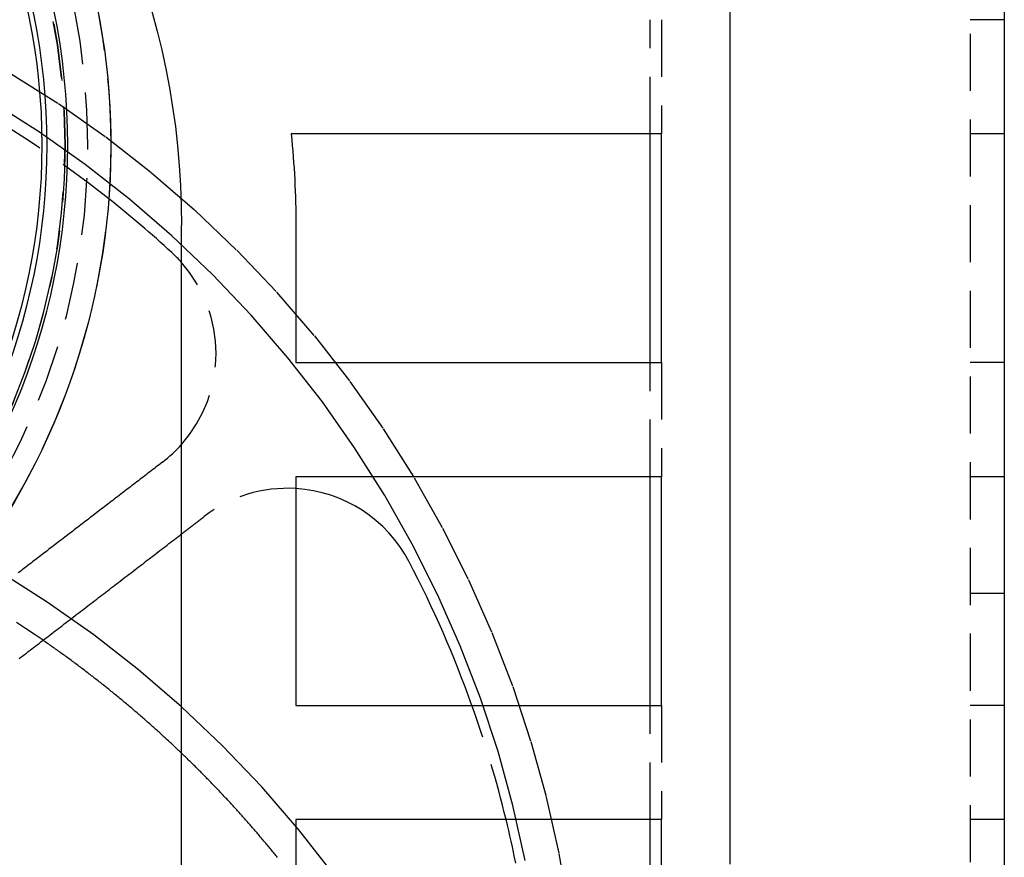
# Model space of a CAD drawing. Extents: x 379 to 1608, y -48 to 688.
# Drawn here: x 1445 to 1488, y 525 to 561 of the extents above; entities that cross this region are included whole.
import ezdxf

# ---------------------------------------------------------------- set-up
doc = ezdxf.new("R2010")
doc.units = 0
doc.header["$LTSCALE"] = 10
doc.linetypes.add('VERDECKT', pattern=[0.375, 0.25, -0.125])
doc.layers.get('0').update_dxf_attribs({"linetype": 'CONTINUOUS'})
doc.layers.add('STEMPEL', color=3, linetype='CONTINUOUS')

# ---------------------------------------------------------------- blocks, each defined once
blk = doc.blocks.new('A$C1560EB24')
at = {"color": 1, "linetype": 'VERDECKT', "extrusion": (-2e-16, 1, -2e-16)}
for p, q in [((-222.09954, 124.38751), (-222.09954, 55)), ((-236.09954, 90), (-236.09954, 95)), ((-235.59954, 95), (-235.59954, 90)), ((-220.59954, 95), (-222.09954, 95)), ((-220.59954, 90), (-222.09954, 90)), ((-236.09954, 75), (-236.09954, 80)), ((-235.59954, 80), (-235.59954, 75)), ((-220.59954, 80), (-222.09954, 80)), ((-220.59954, 75), (-222.09954, 75)), ((-220.59954, 69.89949), (-222.09954, 69.89949)), ((-236.09954, 60), (-236.09954, 65)), ((-235.59954, 65), (-235.59954, 60)), ((-220.59954, 65), (-222.09954, 65)), ((-220.59954, 60), (-222.09954, 60))]:
    blk.add_line(p, q, dxfattribs=at)
at = {"extrusion": (-2e-16, 1, -2e-16)}
for p, q in [((-220.59954, 124), (-220.59954, 55)), ((-235.59954, 90), (-251.80521, 90)), ((-236.09954, 80), (-236.09954, 90)), ((-235.59954, 80), (-235.59954, 90)), ((-256.59954, 55), (-256.59954, 86)), ((-251.59954, 86), (-251.59954, 80)), ((-251.59954, 80), (-235.59954, 80)), ((-235.59954, 75), (-251.59954, 75)), ((-251.59954, 75), (-251.59954, 65)), ((-236.09954, 65), (-236.09954, 75)), ((-235.59954, 65), (-235.59954, 75)), ((-251.59954, 65), (-235.59954, 65)), ((-251.59954, 60), (-251.59954, 55)), ((-235.59954, 60), (-251.59954, 60)), ((-236.09954, 51.5), (-236.09954, 60)), ((-235.59954, 55), (-235.59954, 60))]:
    blk.add_line(p, q, dxfattribs=at)
at = {"color": 1}
for points in [[(-232.6, 58.0441, 0), (-232.6, 58.7971, 0), (-232.6, 59.5501, 0), (-232.6, 60.3031, 0), (-232.6, 61.0562, 0), (-232.6, 61.8092, 0), (-232.6, 62.5622, 0), (-232.6, 63.3152, 0), (-232.6, 64.0682, 0), (-232.6, 64.8212, 0), (-232.6, 65.5742, 0), (-232.6, 66.3273, 0), (-232.6, 67.0803, 0), (-232.6, 67.8333, 0), (-232.6, 68.5863, 0), (-232.6, 69.3393, 0), (-232.6, 70.0923, 0), (-232.6, 70.8454, 0), (-232.6, 71.5984, 0), (-232.6, 72.3514, 0), (-232.6, 73.1044, 0), (-232.6, 73.8574, 0), (-232.6, 74.6104, 0), (-232.6, 75.3634, 0), (-232.6, 76.1165, 0), (-232.6, 76.8695, 0), (-232.6, 77.6225, 0), (-232.6, 78.3755, 0), (-232.6, 79.1285, 0), (-232.6, 79.8815, 0), (-232.6, 80.6346, 0), (-232.6, 81.3876, 0), (-232.6, 82.1406, 0), (-232.6, 82.8936, 0), (-232.6, 83.6466, 0), (-232.6, 84.3996, 0), (-232.6, 85.1527, 0), (-232.6, 85.9057, 0), (-232.6, 86.6587, 0), (-232.6, 87.4117, 0), (-232.6, 88.1647, 0), (-232.6, 88.9177, 0), (-232.6, 89.6707, 0), (-232.6, 90.4238, 0), (-232.6, 91.1768, 0), (-232.6, 91.9298, 0), (-232.6, 92.6828, 0), (-232.6, 93.4358, 0), (-232.6, 94.1888, 0), (-232.6, 94.9419, 0), (-232.6, 95.6949, 0)], [(-256.6, 72.4984, 0), (-256.589, 72.5064, 0), (-256.579, 72.5144, 0), (-256.568, 72.5223, 0), (-256.558, 72.5303, 0), (-256.548, 72.5383, 0), (-256.537, 72.5463, 0), (-256.527, 72.5543, 0), (-256.516, 72.5622, 0), (-256.506, 72.5702, 0), (-256.496, 72.5782, 0), (-256.485, 72.5862, 0), (-256.475, 72.5941, 0), (-256.464, 72.6021, 0), (-256.454, 72.6101, 0), (-256.444, 72.6181, 0), (-256.433, 72.6261, 0), (-256.423, 72.634, 0), (-256.412, 72.642, 0), (-256.402, 72.65, 0), (-256.392, 72.658, 0), (-256.381, 72.6659, 0), (-256.371, 72.6739, 0), (-256.36, 72.6819, 0), (-256.35, 72.6899, 0), (-256.34, 72.6979, 0), (-256.329, 72.7058, 0), (-256.319, 72.7138, 0), (-256.308, 72.7218, 0), (-256.298, 72.7298, 0), (-256.288, 72.7377, 0), (-256.277, 72.7457, 0), (-256.267, 72.7537, 0), (-256.256, 72.7617, 0), (-256.246, 72.7697, 0), (-256.236, 72.7776, 0), (-256.225, 72.7856, 0), (-256.215, 72.7936, 0), (-256.204, 72.8016, 0), (-256.194, 72.8096, 0), (-256.184, 72.8175, 0), (-256.173, 72.8255, 0), (-256.163, 72.8335, 0), (-256.152, 72.8415, 0), (-256.142, 72.8494, 0), (-256.132, 72.8574, 0), (-256.121, 72.8654, 0), (-256.111, 72.8734, 0), (-256.1, 72.8814, 0), (-256.09, 72.8893, 0), (-256.08, 72.8973, 0), (-256.069, 72.9053, 0), (-256.059, 72.9133, 0), (-256.048, 72.9212, 0), (-256.038, 72.9292, 0), (-256.028, 72.9372, 0), (-256.017, 72.9452, 0), (-256.007, 72.9532, 0), (-255.996, 72.9611, 0), (-255.986, 72.9691, 0), (-255.976, 72.9771, 0), (-255.965, 72.9851, 0), (-255.955, 72.993, 0), (-255.945, 73.001, 0), (-255.934, 73.009, 0), (-255.924, 73.017, 0), (-255.913, 73.025, 0), (-255.903, 73.0329, 0), (-255.893, 73.0409, 0), (-255.882, 73.0489, 0), (-255.872, 73.0569, 0), (-255.861, 73.0648, 0), (-255.851, 73.0728, 0), (-255.841, 73.0808, 0), (-255.83, 73.0888, 0), (-255.82, 73.0968, 0), (-255.809, 73.1047, 0), (-255.799, 73.1127, 0), (-255.789, 73.1207, 0), (-255.778, 73.1287, 0), (-255.768, 73.1367, 0), (-255.757, 73.1446, 0), (-255.747, 73.1526, 0), (-255.737, 73.1606, 0), (-255.726, 73.1686, 0), (-255.716, 73.1765, 0), (-255.705, 73.1845, 0), (-255.695, 73.1925, 0), (-255.685, 73.2005, 0), (-255.674, 73.2085, 0), (-255.664, 73.2164, 0), (-255.653, 73.2244, 0), (-255.643, 73.2324, 0), (-255.633, 73.2404, 0), (-255.622, 73.2483, 0), (-255.612, 73.2563, 0)]]:
    blk.add_polyline3d(points, dxfattribs=at)
at = {"color": 1, "linetype": 'VERDECKT'}
for points in [[(-264.123, 92.6813, 0), (-261.988, 91.3271, 0), (-259.921, 89.8696, 0), (-257.928, 88.3123, 0), (-256.014, 86.659, 0), (-254.184, 84.9136, 0), (-252.441, 83.0804, 0), (-250.789, 81.1637, 0), (-249.234, 79.1682, 0), (-247.779, 77.0988, 0), (-246.427, 74.9602, 0), (-245.181, 72.7579, 0), (-244.044, 70.4969, 0), (-243.02, 68.1829, 0), (-242.11, 65.8213, 0), (-241.317, 63.4178, 0), (-240.643, 60.9783, 0), (-240.089, 58.5086, 0), (-239.657, 56.0146, 0)], [(-241.56, 58.2155, 0), (-242.098, 60.6133, 0), (-242.753, 62.9818, 0), (-243.522, 65.3152, 0), (-244.406, 67.6081, 0), (-245.4, 69.8547, 0), (-246.503, 72.0498, 0), (-247.713, 74.188, 0), (-249.026, 76.2643, 0), (-250.439, 78.2735, 0), (-251.949, 80.2108, 0), (-253.552, 82.0716, 0), (-255.244, 83.8515, 0), (-257.022, 85.546, 0), (-258.88, 87.1512, 0), (-260.815, 88.6631, 0), (-262.821, 90.0782, 0), (-264.894, 91.3929, 0)], [(-249.937, 57.5952, 0), (-251.466, 59.5514, 0), (-253.089, 61.4304, 0), (-254.802, 63.2275, 0), (-256.602, 64.9385, 0), (-258.483, 66.5593, 0), (-260.442, 68.086, 0), (-262.474, 69.5148, 0), (-264.573, 70.8423, 0)], [(-262.663, 67.8458, 0), (-263.046, 68.1077, 0), (-263.432, 68.3659, 0), (-263.82, 68.6204, 0)], [(-252.397, 58.3375, 0), (-252.434, 58.383, 0), (-252.471, 58.4284, 0), (-252.508, 58.4739, 0), (-252.545, 58.5192, 0), (-252.582, 58.5645, 0), (-252.619, 58.6098, 0), (-252.657, 58.6551, 0), (-252.694, 58.7002, 0), (-252.731, 58.7454, 0), (-252.769, 58.7905, 0), (-252.806, 58.8356, 0), (-252.844, 58.8806, 0), (-252.881, 58.9255, 0), (-252.919, 58.9705, 0), (-252.956, 59.0153, 0), (-252.994, 59.0602, 0), (-253.032, 59.105, 0), (-253.07, 59.1497, 0), (-253.107, 59.1944, 0), (-253.145, 59.239, 0), (-253.183, 59.2837, 0), (-253.221, 59.3282, 0), (-253.259, 59.3727, 0), (-253.298, 59.4172, 0), (-253.336, 59.4616, 0), (-253.374, 59.506, 0), (-253.412, 59.5503, 0), (-253.451, 59.5946, 0), (-253.489, 59.6389, 0), (-253.527, 59.6831, 0), (-253.566, 59.7272, 0), (-253.604, 59.7713, 0), (-253.643, 59.8154, 0), (-253.682, 59.8594, 0), (-253.72, 59.9034, 0), (-253.759, 59.9473, 0), (-253.798, 59.9912, 0), (-253.837, 60.035, 0), (-253.876, 60.0788, 0), (-253.915, 60.1225, 0), (-253.954, 60.1662, 0), (-253.993, 60.2099, 0), (-254.032, 60.2535, 0), (-254.071, 60.297, 0), (-254.11, 60.3405, 0), (-254.15, 60.384, 0), (-254.189, 60.4274, 0), (-254.228, 60.4707, 0), (-254.268, 60.5141, 0), (-254.307, 60.5573, 0), (-254.347, 60.6005, 0), (-254.386, 60.6437, 0), (-254.426, 60.6868, 0), (-254.466, 60.7299, 0), (-254.506, 60.773, 0), (-254.545, 60.8159, 0), (-254.585, 60.8589, 0), (-254.625, 60.9018, 0), (-254.665, 60.9446, 0), (-254.705, 60.9874, 0), (-254.745, 61.0302, 0), (-254.785, 61.0729, 0), (-254.825, 61.1155, 0), (-254.866, 61.1581, 0), (-254.906, 61.2007, 0), (-254.946, 61.2432, 0), (-254.987, 61.2856, 0), (-255.027, 61.3281, 0), (-255.067, 61.3704, 0), (-255.108, 61.4127, 0), (-255.148, 61.455, 0), (-255.189, 61.4972, 0), (-255.23, 61.5394, 0), (-255.27, 61.5815, 0), (-255.311, 61.6236, 0), (-255.352, 61.6656, 0), (-255.393, 61.7076, 0), (-255.434, 61.7495, 0), (-255.475, 61.7914, 0), (-255.516, 61.8332, 0), (-255.557, 61.875, 0), (-255.598, 61.9167, 0), (-255.639, 61.9584, 0), (-255.68, 62.0001, 0), (-255.722, 62.0416, 0), (-255.763, 62.0832, 0), (-255.804, 62.1247, 0), (-255.846, 62.1661, 0), (-255.887, 62.2075, 0), (-255.929, 62.2488, 0), (-255.97, 62.2901, 0), (-256.012, 62.3313, 0), (-256.054, 62.3725, 0), (-256.095, 62.4137, 0), (-256.137, 62.4548, 0), (-256.179, 62.4958, 0), (-256.221, 62.5368, 0), (-256.263, 62.5777, 0), (-256.304, 62.6186, 0), (-256.346, 62.6595, 0), (-256.389, 62.7003, 0), (-256.431, 62.741, 0), (-256.473, 62.7817, 0), (-256.515, 62.8223, 0), (-256.557, 62.8629, 0), (-256.6, 62.9035, 0)]]:
    blk.add_polyline3d(points, dxfattribs=at)
for points in [[(-257.438, 75.6364, 0), (-257.508, 75.5826, 0), (-257.578, 75.5288, 0), (-257.648, 75.475, 0), (-257.719, 75.4212, 0), (-257.789, 75.3674, 0), (-257.859, 75.3136, 0), (-257.929, 75.2597, 0), (-257.999, 75.2059, 0), (-258.069, 75.1521, 0), (-258.139, 75.0983, 0), (-258.209, 75.0445, 0), (-258.28, 74.9907, 0), (-258.35, 74.9369, 0), (-258.42, 74.8831, 0), (-258.49, 74.8293, 0), (-258.56, 74.7755, 0), (-258.63, 74.7217, 0), (-258.7, 74.6679, 0), (-258.77, 74.6141, 0), (-258.84, 74.5603, 0), (-258.911, 74.5065, 0), (-258.981, 74.4527, 0), (-259.051, 74.3989, 0), (-259.121, 74.3451, 0), (-259.191, 74.2912, 0), (-259.261, 74.2374, 0), (-259.331, 74.1836, 0), (-259.401, 74.1298, 0), (-259.472, 74.076, 0), (-259.542, 74.0222, 0), (-259.612, 73.9684, 0), (-259.682, 73.9146, 0), (-259.752, 73.8608, 0), (-259.822, 73.807, 0), (-259.892, 73.7532, 0), (-259.962, 73.6994, 0), (-260.033, 73.6456, 0), (-260.103, 73.5918, 0), (-260.173, 73.538, 0), (-260.243, 73.4842, 0), (-260.313, 73.4304, 0), (-260.383, 73.3766, 0), (-260.453, 73.3228, 0), (-260.523, 73.2689, 0), (-260.594, 73.2151, 0), (-260.664, 73.1613, 0), (-260.734, 73.1075, 0), (-260.804, 73.0537, 0), (-260.874, 72.9999, 0), (-260.944, 72.9461, 0), (-261.014, 72.8923, 0), (-261.084, 72.8385, 0), (-261.154, 72.7847, 0), (-261.225, 72.7309, 0), (-261.295, 72.6771, 0), (-261.365, 72.6233, 0), (-261.435, 72.5695, 0), (-261.505, 72.5157, 0), (-261.575, 72.4619, 0), (-261.645, 72.4081, 0), (-261.715, 72.3543, 0), (-261.786, 72.3004, 0), (-261.856, 72.2466, 0), (-261.926, 72.1928, 0), (-261.996, 72.139, 0), (-262.066, 72.0852, 0), (-262.136, 72.0314, 0), (-262.206, 71.9776, 0), (-262.276, 71.9238, 0), (-262.347, 71.87, 0), (-262.417, 71.8162, 0), (-262.487, 71.7624, 0), (-262.557, 71.7086, 0), (-262.627, 71.6548, 0), (-262.697, 71.601, 0), (-262.767, 71.5472, 0), (-262.837, 71.4934, 0), (-262.907, 71.4396, 0), (-262.978, 71.3858, 0), (-263.048, 71.332, 0), (-263.118, 71.2781, 0), (-263.188, 71.2243, 0), (-263.258, 71.1705, 0), (-263.328, 71.1167, 0), (-263.398, 71.0629, 0), (-263.468, 71.0091, 0), (-263.539, 70.9553, 0), (-263.609, 70.9015, 0), (-263.679, 70.8477, 0), (-263.749, 70.7939, 0)], [(-263.705, 67.0463, 0), (-263.626, 67.1069, 0), (-263.547, 67.1675, 0), (-263.468, 67.2281, 0), (-263.389, 67.2887, 0), (-263.31, 67.3492, 0), (-263.231, 67.4098, 0), (-263.152, 67.4704, 0), (-263.073, 67.531, 0), (-262.994, 67.5916, 0), (-262.915, 67.6521, 0), (-262.836, 67.7127, 0), (-262.757, 67.7733, 0), (-262.678, 67.8339, 0), (-262.6, 67.8944, 0), (-262.521, 67.955, 0), (-262.442, 68.0156, 0), (-262.363, 68.0762, 0), (-262.284, 68.1368, 0), (-262.205, 68.1973, 0), (-262.126, 68.2579, 0), (-262.047, 68.3185, 0), (-261.968, 68.3791, 0), (-261.889, 68.4396, 0), (-261.81, 68.5002, 0), (-261.731, 68.5608, 0), (-261.652, 68.6214, 0), (-261.573, 68.682, 0), (-261.494, 68.7425, 0), (-261.415, 68.8031, 0), (-261.336, 68.8637, 0), (-261.257, 68.9243, 0), (-261.178, 68.9849, 0), (-261.1, 69.0454, 0), (-261.021, 69.106, 0), (-260.942, 69.1666, 0), (-260.863, 69.2272, 0), (-260.784, 69.2877, 0), (-260.705, 69.3483, 0), (-260.626, 69.4089, 0), (-260.547, 69.4695, 0), (-260.468, 69.5301, 0), (-260.389, 69.5906, 0), (-260.31, 69.6512, 0), (-260.231, 69.7118, 0), (-260.152, 69.7724, 0), (-260.073, 69.833, 0), (-259.994, 69.8935, 0), (-259.915, 69.9541, 0), (-259.836, 70.0147, 0), (-259.757, 70.0753, 0), (-259.678, 70.1358, 0), (-259.6, 70.1964, 0), (-259.521, 70.257, 0), (-259.442, 70.3176, 0), (-259.363, 70.3782, 0), (-259.284, 70.4387, 0), (-259.205, 70.4993, 0), (-259.126, 70.5599, 0), (-259.047, 70.6205, 0), (-258.968, 70.6811, 0), (-258.889, 70.7416, 0), (-258.81, 70.8022, 0), (-258.731, 70.8628, 0), (-258.652, 70.9234, 0), (-258.573, 70.9839, 0), (-258.494, 71.0445, 0), (-258.415, 71.1051, 0), (-258.336, 71.1657, 0), (-258.257, 71.2263, 0), (-258.178, 71.2868, 0), (-258.1, 71.3474, 0), (-258.021, 71.408, 0), (-257.942, 71.4686, 0), (-257.863, 71.5292, 0), (-257.784, 71.5897, 0), (-257.705, 71.6503, 0), (-257.626, 71.7109, 0), (-257.547, 71.7715, 0), (-257.468, 71.832, 0), (-257.389, 71.8926, 0), (-257.31, 71.9532, 0), (-257.231, 72.0138, 0), (-257.152, 72.0744, 0), (-257.073, 72.1349, 0), (-256.994, 72.1955, 0), (-256.915, 72.2561, 0), (-256.836, 72.3167, 0), (-256.757, 72.3772, 0), (-256.678, 72.4378, 0), (-256.6, 72.4984, 0)], [(-256.6, 62.9035, 0), (-256.644, 62.9457, 0), (-256.688, 62.988, 0), (-256.732, 63.0301, 0), (-256.777, 63.0722, 0), (-256.821, 63.1143, 0), (-256.866, 63.1563, 0), (-256.91, 63.1982, 0), (-256.955, 63.2401, 0), (-256.999, 63.2819, 0), (-257.044, 63.3237, 0), (-257.089, 63.3654, 0), (-257.134, 63.4071, 0), (-257.178, 63.4487, 0), (-257.223, 63.4903, 0), (-257.268, 63.5318, 0), (-257.313, 63.5732, 0), (-257.358, 63.6146, 0), (-257.403, 63.6559, 0), (-257.449, 63.6972, 0), (-257.494, 63.7384, 0), (-257.539, 63.7796, 0), (-257.584, 63.8207, 0), (-257.63, 63.8617, 0), (-257.675, 63.9027, 0), (-257.721, 63.9437, 0), (-257.766, 63.9845, 0), (-257.812, 64.0254, 0), (-257.857, 64.0661, 0), (-257.903, 64.1068, 0), (-257.949, 64.1475, 0), (-257.994, 64.1881, 0), (-258.04, 64.2286, 0), (-258.086, 64.2691, 0), (-258.132, 64.3095, 0), (-258.178, 64.3499, 0), (-258.224, 64.3902, 0), (-258.27, 64.4305, 0), (-258.316, 64.4707, 0), (-258.362, 64.5108, 0), (-258.408, 64.5509, 0), (-258.455, 64.5909, 0), (-258.501, 64.6309, 0), (-258.547, 64.6708, 0), (-258.594, 64.7106, 0), (-258.64, 64.7504, 0), (-258.687, 64.7901, 0), (-258.733, 64.8298, 0), (-258.78, 64.8694, 0), (-258.827, 64.909, 0), (-258.873, 64.9485, 0), (-258.92, 64.9879, 0), (-258.967, 65.0273, 0), (-259.014, 65.0667, 0), (-259.061, 65.1059, 0), (-259.108, 65.1451, 0), (-259.155, 65.1843, 0), (-259.202, 65.2234, 0), (-259.249, 65.2624, 0), (-259.296, 65.3014, 0), (-259.343, 65.3403, 0), (-259.39, 65.3792, 0), (-259.438, 65.418, 0), (-259.485, 65.4567, 0), (-259.533, 65.4954, 0), (-259.58, 65.534, 0), (-259.627, 65.5726, 0), (-259.675, 65.6111, 0), (-259.723, 65.6495, 0), (-259.77, 65.6879, 0), (-259.818, 65.7263, 0), (-259.866, 65.7645, 0), (-259.913, 65.8027, 0), (-259.961, 65.8409, 0), (-260.009, 65.879, 0), (-260.057, 65.917, 0), (-260.105, 65.955, 0), (-260.153, 65.9929, 0), (-260.201, 66.0307, 0), (-260.249, 66.0685, 0), (-260.297, 66.1063, 0), (-260.346, 66.1439, 0), (-260.394, 66.1815, 0), (-260.442, 66.2191, 0), (-260.49, 66.2566, 0), (-260.539, 66.294, 0), (-260.587, 66.3314, 0), (-260.636, 66.3687, 0), (-260.684, 66.4059, 0), (-260.733, 66.4431, 0), (-260.782, 66.4803, 0), (-260.83, 66.5173, 0), (-260.879, 66.5543, 0), (-260.928, 66.5913, 0), (-260.976, 66.6282, 0), (-261.025, 66.665, 0), (-261.074, 66.7018, 0), (-261.123, 66.7385, 0), (-261.172, 66.7751, 0), (-261.221, 66.8117, 0), (-261.27, 66.8482, 0), (-261.319, 66.8847, 0), (-261.369, 66.9211, 0), (-261.418, 66.9574, 0), (-261.467, 66.9937, 0), (-261.516, 67.0299, 0), (-261.566, 67.0661, 0), (-261.615, 67.1022, 0), (-261.665, 67.1382, 0), (-261.714, 67.1742, 0), (-261.764, 67.2101, 0), (-261.813, 67.2459, 0), (-261.863, 67.2817, 0), (-261.913, 67.3174, 0), (-261.962, 67.3531, 0), (-262.012, 67.3887, 0), (-262.062, 67.4242, 0), (-262.112, 67.4597, 0), (-262.162, 67.4951, 0), (-262.212, 67.5305, 0), (-262.261, 67.5657, 0), (-262.312, 67.601, 0), (-262.362, 67.6361, 0), (-262.412, 67.6712, 0), (-262.462, 67.7063, 0), (-262.512, 67.7413, 0), (-262.562, 67.7762, 0), (-262.613, 67.811, 0), (-262.663, 67.8458, 0)]]:
    blk.add_polyline3d(points)
for radius in [30.9, 28.89999]:
    blk.add_circle((-290.59954, 89.50608), radius, dxfattribs=at)
at = {"color": 1, "linetype": 'VERDECKT', "extrusion": (0, -2e-16, -1)}
for radius in [29.9, 28.9]:
    blk.add_circle((290.59954, 89.50608), radius, dxfattribs=at)
at = {"extrusion": (0, -2e-16, -1)}
for radius in [29.01724, 28.11634, 27.9]:
    blk.add_circle((290.59954, 89.50608), radius, dxfattribs=at)
for centre, radius, start, end in [((290.59954, 86), 34, 360, 180), ((290.59954, 89.50608), 30.90569, 119.539726, 60.460274), ((290.59954, 86), 39, 174.113158, 180)]:
    blk.add_arc(centre, radius, start, end, dxfattribs=at)
at = {"color": 1, "linetype": 'VERDECKT'}
for centre, radius, start, end in [((-290.59954, 48.3), 49.6, 51.588272, 128.411728), ((-261.09065, 80.3965), 6, 318.462242, 41.537758), ((-251.95923, 68.4962), 6, 86.563127, 127.5), ((-290.59954, 48.3), 49.6, 13.64392, 19.675555)]:
    blk.add_arc(centre, radius, start, end, dxfattribs=at)
for centre, radius, start, end in [((-290.59954, 48.3), 49.6, 47.405187, 51.588272), ((-261.09065, 80.3965), 6, 41.537758, 47.405187), ((-261.09065, 80.3965), 6, 307.5, 318.462242), ((-251.95923, 68.4962), 6, 27.594805, 86.563127), ((-290.59954, 48.3), 49.6, 19.675555, 27.594805), ((-290.59954, 48.3), 49.6, 11.395517, 13.64392)]:
    blk.add_arc(centre, radius, start, end)

msp = doc.modelspace()

# ---------------------------------------------------------------- block references
at = {"layer": 'STEMPEL'}
msp.add_blockref('A$C1560EB24', (1708.407, 466.382, -98), dxfattribs=at)

doc.saveas('drawing.dxf')
